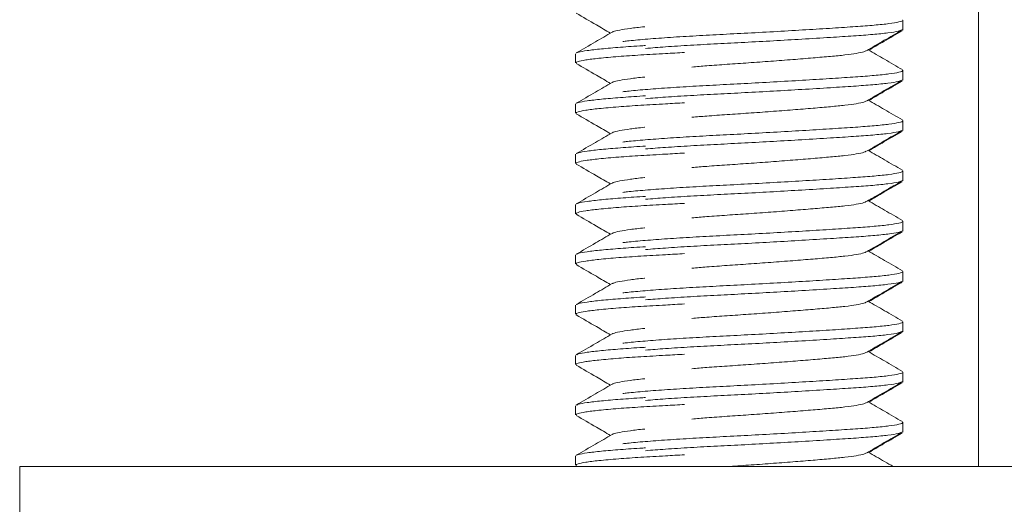
# Model space of a CAD drawing. Units: millimetres. Extents: x -154 to 614, y -291 to 527.
# Drawn here: x 56 to 76, y 199 to 209 of the extents above; entities that cross this region are included whole.
import ezdxf

# ---------------------------------------------------------------- set-up
doc = ezdxf.new("R2010")
doc.units = ezdxf.units.MM

msp = doc.modelspace()

# ---------------------------------------------------------------- linework, layer by layer
at = {"color": 7, "linetype": 'Continuous', "lineweight": 18}
for p, q in [((75.203, 237.954), (75.203, 199.954)), ((73.7, 208.653), (73.7, 208.835)), ((73.7, 208.636), (73.7, 208.653)), ((67.196, 208.165), (67.196, 207.983)), ((73.7, 207.653), (73.7, 207.835)), ((73.7, 207.636), (73.7, 207.653)), ((67.196, 207.165), (67.196, 206.983)), ((73.7, 206.653), (73.7, 206.835)), ((73.7, 206.636), (73.7, 206.653)), ((67.196, 206.165), (67.196, 205.983)), ((73.7, 205.653), (73.7, 205.835)), ((73.7, 205.636), (73.7, 205.653)), ((67.196, 205.165), (67.196, 204.983)), ((73.7, 204.653), (73.7, 204.835)), ((73.7, 204.636), (73.7, 204.653)), ((67.196, 204.165), (67.196, 203.983)), ((73.7, 203.653), (73.7, 203.835)), ((73.7, 203.636), (73.7, 203.653)), ((67.196, 203.165), (67.196, 202.983)), ((73.7, 202.653), (73.7, 202.835)), ((73.7, 202.636), (73.7, 202.653)), ((67.196, 202.165), (67.196, 201.983)), ((73.7, 201.653), (73.7, 201.835)), ((73.7, 201.636), (73.7, 201.653)), ((67.196, 201.165), (67.196, 200.983)), ((73.7, 200.653), (73.7, 200.835)), ((73.7, 200.636), (73.7, 200.653)), ((67.196, 200.165), (67.196, 199.983)), ((56.146, 199.954), (56.146, 198.454)), ((56.146, 199.954), (76.146, 199.954)), ((67.206, 199.971), (67.235, 199.954))]:
    msp.add_line(p, q, dxfattribs=at)
for points, knots in [([(67.206, 208.971), (67.34, 208.893), (67.568, 208.761), (67.795, 208.629), (67.889, 208.574)], [0, 0, 0, 0, 0.587726, 1, 1, 1, 1]), ([(68.135, 208.408), (68.164, 208.411), (68.274, 208.425), (68.57, 208.452), (69.007, 208.485), (69.513, 208.517), (70.055, 208.546), (70.624, 208.575), (71.207, 208.607), (71.779, 208.641), (72.307, 208.673), (72.766, 208.704), (73.147, 208.732), (73.444, 208.763), (73.631, 208.796), (73.711, 208.821), (73.694, 208.833), (73.691, 208.835)], [0, 0, 0, 0, 0.027073, 0.101785, 0.177, 0.251217, 0.323052, 0.394887, 0.469103, 0.544318, 0.61903, 0.691799, 0.762967, 0.836533, 0.91158, 0.986626, 1, 1, 1, 1]), ([(68.57, 208.701), (68.569, 208.701), (68.453, 208.691), (68.274, 208.668), (68.061, 208.635), (67.948, 208.609), (67.933, 208.596), (67.929, 208.592)], [0, 0, 0, 0, 0.001712, 0.297786, 0.595859, 0.889961, 1, 1, 1, 1]), ([(73.676, 208.638), (73.658, 208.629), (73.618, 208.609), (73.419, 208.579), (73.119, 208.547), (72.729, 208.519), (72.254, 208.488), (71.712, 208.455), (71.131, 208.421), (70.562, 208.39), (70.004, 208.362), (69.469, 208.333), (68.979, 208.302), (68.714, 208.281), (68.586, 208.27)], [0, 0, 0, 0, 0.067645, 0.154778, 0.240193, 0.322822, 0.407312, 0.500118, 0.585409, 0.669519, 0.750956, 0.834361, 0.920531, 1, 1, 1, 1]), ([(72.974, 208.224), (73.093, 208.293), (73.33, 208.431), (73.567, 208.569), (73.686, 208.638)], [0, 0, 0, 0, 0.499539, 1, 1, 1, 1]), ([(73.024, 208.235), (73.124, 208.294), (73.344, 208.422), (73.563, 208.549), (73.683, 208.619)], [0, 0, 0, 0, 0.45676, 1, 1, 1, 1]), ([(73.673, 208.619), (73.673, 208.616), (73.672, 208.611), (73.642, 208.605), (73.625, 208.602)], [0, 0, 0, 0, 0.40715, 1, 1, 1, 1]), ([(67.919, 208.592), (67.81, 208.528), (67.573, 208.39), (67.336, 208.253), (67.209, 208.179)], [0, 0, 0, 0, 0.46211, 1, 1, 1, 1]), ([(67.222, 208.179), (67.23, 208.184), (67.252, 208.2), (67.413, 208.227), (67.69, 208.261), (68.074, 208.293), (68.381, 208.315), (68.568, 208.326), (68.585, 208.327)], [0, 0, 0, 0, 0.115455, 0.331145, 0.549734, 0.766864, 0.978346, 1, 1, 1, 1]), ([(73.69, 207.848), (73.572, 207.917), (73.345, 208.049), (73.117, 208.181), (73.009, 208.244)], [0, 0, 0, 0, 0.522333, 1, 1, 1, 1]), ([(69.36, 208.189), (69.233, 208.182), (68.926, 208.164), (68.48, 208.14), (68.025, 208.108), (67.651, 208.075), (67.383, 208.041), (67.224, 208.01), (67.206, 207.992), (67.198, 207.983)], [0, 0, 0, 0, 0.1030161, 0.2491486, 0.3985693, 0.5626991, 0.7135385, 0.8622885, 1, 1, 1, 1]), ([(72.964, 208.224), (72.954, 208.217), (72.927, 208.2), (72.786, 208.171), (72.562, 208.139), (72.268, 208.112), (71.918, 208.081), (71.515, 208.049), (71.079, 208.015), (70.636, 207.983), (70.205, 207.954), (69.821, 207.927), (69.603, 207.909), (69.506, 207.9)], [0, 0, 0, 0, 0.058556, 0.156961, 0.253418, 0.346717, 0.442124, 0.540089, 0.638717, 0.73603, 0.830207, 0.924384, 1, 1, 1, 1]), ([(67.206, 207.971), (67.34, 207.893), (67.568, 207.761), (67.795, 207.629), (67.889, 207.574)], [0, 0, 0, 0, 0.587725, 1, 1, 1, 1]), ([(68.135, 207.408), (68.164, 207.411), (68.274, 207.425), (68.57, 207.452), (69.007, 207.485), (69.513, 207.517), (70.055, 207.546), (70.624, 207.575), (71.207, 207.607), (71.779, 207.641), (72.307, 207.673), (72.766, 207.704), (73.147, 207.732), (73.444, 207.763), (73.631, 207.796), (73.711, 207.821), (73.694, 207.833), (73.691, 207.835)], [0, 0, 0, 0, 0.027073, 0.101785, 0.177, 0.251217, 0.323052, 0.394887, 0.469103, 0.544318, 0.61903, 0.691799, 0.762967, 0.836533, 0.91158, 0.986626, 1, 1, 1, 1]), ([(68.57, 207.701), (68.569, 207.701), (68.453, 207.691), (68.274, 207.668), (68.061, 207.635), (67.948, 207.609), (67.933, 207.596), (67.929, 207.592)], [0, 0, 0, 0, 0.001712, 0.297786, 0.595859, 0.889961, 1, 1, 1, 1]), ([(67.919, 207.592), (67.81, 207.528), (67.573, 207.39), (67.336, 207.253), (67.209, 207.179)], [0, 0, 0, 0, 0.4621107, 1, 1, 1, 1]), ([(73.676, 207.638), (73.658, 207.629), (73.618, 207.609), (73.419, 207.579), (73.119, 207.547), (72.729, 207.519), (72.254, 207.488), (71.712, 207.455), (71.131, 207.421), (70.562, 207.39), (70.004, 207.362), (69.469, 207.333), (68.979, 207.302), (68.714, 207.281), (68.586, 207.27)], [0, 0, 0, 0, 0.067645, 0.154778, 0.240193, 0.322822, 0.407312, 0.500118, 0.585409, 0.669519, 0.750956, 0.834361, 0.920531, 1, 1, 1, 1]), ([(72.974, 207.224), (73.093, 207.293), (73.33, 207.431), (73.567, 207.569), (73.686, 207.638)], [0, 0, 0, 0, 0.499538, 1, 1, 1, 1]), ([(73.024, 207.235), (73.124, 207.294), (73.344, 207.422), (73.563, 207.549), (73.683, 207.619)], [0, 0, 0, 0, 0.456759, 1, 1, 1, 1]), ([(73.673, 207.619), (73.673, 207.616), (73.672, 207.611), (73.642, 207.605), (73.625, 207.602)], [0, 0, 0, 0, 0.40715, 1, 1, 1, 1]), ([(67.222, 207.179), (67.23, 207.184), (67.252, 207.2), (67.413, 207.227), (67.69, 207.261), (68.074, 207.293), (68.381, 207.315), (68.568, 207.326), (68.585, 207.327)], [0, 0, 0, 0, 0.115455, 0.331145, 0.549734, 0.766864, 0.978346, 1, 1, 1, 1]), ([(69.36, 207.189), (69.233, 207.182), (68.926, 207.164), (68.48, 207.14), (68.025, 207.108), (67.651, 207.075), (67.383, 207.041), (67.224, 207.01), (67.206, 206.992), (67.198, 206.983)], [0, 0, 0, 0, 0.103016, 0.249149, 0.398569, 0.562699, 0.713539, 0.862288, 1, 1, 1, 1]), ([(72.964, 207.224), (72.954, 207.217), (72.927, 207.2), (72.786, 207.171), (72.562, 207.139), (72.268, 207.112), (71.918, 207.081), (71.515, 207.049), (71.079, 207.015), (70.636, 206.983), (70.205, 206.954), (69.821, 206.927), (69.603, 206.909), (69.506, 206.9)], [0, 0, 0, 0, 0.058556, 0.156961, 0.253418, 0.346717, 0.442124, 0.540089, 0.638717, 0.73603, 0.830207, 0.924384, 1, 1, 1, 1]), ([(73.69, 206.848), (73.572, 206.917), (73.345, 207.049), (73.117, 207.181), (73.009, 207.244)], [0, 0, 0, 0, 0.522333, 1, 1, 1, 1]), ([(67.206, 206.971), (67.34, 206.893), (67.568, 206.761), (67.795, 206.629), (67.889, 206.574)], [0, 0, 0, 0, 0.5877243, 1, 1, 1, 1]), ([(68.57, 206.701), (68.569, 206.701), (68.453, 206.691), (68.274, 206.668), (68.061, 206.635), (67.948, 206.609), (67.933, 206.596), (67.929, 206.592)], [0, 0, 0, 0, 0.001712, 0.297786, 0.595859, 0.889961, 1, 1, 1, 1]), ([(68.135, 206.408), (68.164, 206.411), (68.274, 206.425), (68.57, 206.452), (69.007, 206.485), (69.513, 206.517), (70.055, 206.546), (70.624, 206.575), (71.207, 206.607), (71.779, 206.641), (72.307, 206.673), (72.766, 206.704), (73.147, 206.732), (73.444, 206.763), (73.631, 206.796), (73.711, 206.821), (73.694, 206.833), (73.691, 206.835)], [0, 0, 0, 0, 0.027073, 0.101785, 0.177, 0.251217, 0.323052, 0.394887, 0.469103, 0.544318, 0.61903, 0.691799, 0.762967, 0.836533, 0.91158, 0.986626, 1, 1, 1, 1]), ([(67.919, 206.592), (67.81, 206.528), (67.573, 206.39), (67.336, 206.253), (67.209, 206.179)], [0, 0, 0, 0, 0.4621095, 1, 1, 1, 1]), ([(73.676, 206.638), (73.658, 206.629), (73.618, 206.609), (73.419, 206.579), (73.119, 206.547), (72.729, 206.519), (72.254, 206.488), (71.712, 206.455), (71.131, 206.421), (70.562, 206.39), (70.004, 206.362), (69.469, 206.333), (68.979, 206.302), (68.714, 206.281), (68.586, 206.27)], [0, 0, 0, 0, 0.067645, 0.154778, 0.240193, 0.322822, 0.407312, 0.500118, 0.585409, 0.669519, 0.750956, 0.834361, 0.920531, 1, 1, 1, 1]), ([(72.974, 206.224), (73.093, 206.293), (73.33, 206.431), (73.567, 206.569), (73.686, 206.638)], [0, 0, 0, 0, 0.49954, 1, 1, 1, 1]), ([(73.024, 206.235), (73.124, 206.294), (73.344, 206.422), (73.563, 206.549), (73.683, 206.619)], [0, 0, 0, 0, 0.45676, 1, 1, 1, 1]), ([(73.673, 206.619), (73.673, 206.616), (73.672, 206.611), (73.642, 206.605), (73.625, 206.602)], [0, 0, 0, 0, 0.40715, 1, 1, 1, 1]), ([(67.222, 206.179), (67.23, 206.184), (67.252, 206.2), (67.413, 206.227), (67.69, 206.261), (68.074, 206.293), (68.381, 206.315), (68.568, 206.326), (68.585, 206.327)], [0, 0, 0, 0, 0.115455, 0.331145, 0.549734, 0.766864, 0.978346, 1, 1, 1, 1]), ([(69.36, 206.189), (69.233, 206.182), (68.926, 206.164), (68.48, 206.14), (68.025, 206.108), (67.651, 206.075), (67.383, 206.041), (67.224, 206.01), (67.206, 205.992), (67.198, 205.983)], [0, 0, 0, 0, 0.1030161, 0.2491486, 0.3985693, 0.5626991, 0.7135385, 0.8622885, 1, 1, 1, 1]), ([(72.964, 206.224), (72.954, 206.217), (72.927, 206.2), (72.786, 206.171), (72.562, 206.139), (72.268, 206.112), (71.918, 206.081), (71.515, 206.049), (71.079, 206.015), (70.636, 205.983), (70.205, 205.954), (69.821, 205.927), (69.603, 205.909), (69.506, 205.9)], [0, 0, 0, 0, 0.058556, 0.156961, 0.253418, 0.346717, 0.442124, 0.540089, 0.638717, 0.73603, 0.830207, 0.924384, 1, 1, 1, 1]), ([(73.69, 205.848), (73.572, 205.917), (73.345, 206.049), (73.117, 206.181), (73.009, 206.244)], [0, 0, 0, 0, 0.522333, 1, 1, 1, 1]), ([(67.206, 205.971), (67.34, 205.893), (67.568, 205.761), (67.795, 205.629), (67.889, 205.574)], [0, 0, 0, 0, 0.587725, 1, 1, 1, 1]), ([(68.57, 205.701), (68.569, 205.701), (68.453, 205.691), (68.274, 205.668), (68.061, 205.635), (67.948, 205.609), (67.933, 205.596), (67.929, 205.592)], [0, 0, 0, 0, 0.001712, 0.297786, 0.595859, 0.889961, 1, 1, 1, 1]), ([(68.135, 205.408), (68.164, 205.411), (68.274, 205.425), (68.57, 205.452), (69.007, 205.485), (69.513, 205.517), (70.055, 205.546), (70.624, 205.575), (71.207, 205.607), (71.779, 205.641), (72.307, 205.673), (72.766, 205.704), (73.147, 205.732), (73.444, 205.763), (73.631, 205.796), (73.711, 205.821), (73.694, 205.833), (73.691, 205.835)], [0, 0, 0, 0, 0.027073, 0.101785, 0.177, 0.251217, 0.323052, 0.394887, 0.469103, 0.544318, 0.61903, 0.691799, 0.762967, 0.836533, 0.91158, 0.986626, 1, 1, 1, 1]), ([(67.919, 205.592), (67.81, 205.528), (67.573, 205.39), (67.336, 205.253), (67.209, 205.179)], [0, 0, 0, 0, 0.4621107, 1, 1, 1, 1]), ([(73.676, 205.638), (73.658, 205.629), (73.618, 205.609), (73.419, 205.579), (73.119, 205.547), (72.729, 205.519), (72.254, 205.488), (71.712, 205.455), (71.131, 205.421), (70.562, 205.39), (70.004, 205.362), (69.469, 205.333), (68.979, 205.302), (68.714, 205.281), (68.586, 205.27)], [0, 0, 0, 0, 0.067645, 0.154778, 0.240193, 0.322822, 0.407312, 0.500118, 0.585409, 0.669519, 0.750956, 0.834361, 0.920531, 1, 1, 1, 1]), ([(72.974, 205.224), (73.093, 205.293), (73.33, 205.431), (73.567, 205.569), (73.686, 205.638)], [0, 0, 0, 0, 0.499538, 1, 1, 1, 1]), ([(73.024, 205.235), (73.124, 205.294), (73.344, 205.422), (73.563, 205.549), (73.683, 205.619)], [0, 0, 0, 0, 0.456758, 1, 1, 1, 1]), ([(73.673, 205.619), (73.673, 205.616), (73.672, 205.611), (73.642, 205.605), (73.625, 205.602)], [0, 0, 0, 0, 0.40715, 1, 1, 1, 1]), ([(67.222, 205.179), (67.23, 205.184), (67.252, 205.2), (67.413, 205.227), (67.69, 205.261), (68.074, 205.293), (68.381, 205.315), (68.568, 205.326), (68.585, 205.327)], [0, 0, 0, 0, 0.115455, 0.331145, 0.549734, 0.766864, 0.978346, 1, 1, 1, 1]), ([(69.36, 205.189), (69.233, 205.182), (68.926, 205.164), (68.48, 205.14), (68.025, 205.108), (67.651, 205.075), (67.383, 205.041), (67.224, 205.01), (67.206, 204.992), (67.198, 204.983)], [0, 0, 0, 0, 0.103016, 0.249149, 0.398569, 0.562699, 0.713539, 0.862288, 1, 1, 1, 1]), ([(72.964, 205.224), (72.954, 205.217), (72.927, 205.2), (72.786, 205.171), (72.562, 205.139), (72.268, 205.112), (71.918, 205.081), (71.515, 205.049), (71.079, 205.015), (70.636, 204.983), (70.205, 204.954), (69.821, 204.927), (69.603, 204.909), (69.506, 204.9)], [0, 0, 0, 0, 0.058556, 0.156961, 0.253418, 0.346717, 0.442124, 0.540089, 0.638717, 0.73603, 0.830207, 0.924384, 1, 1, 1, 1]), ([(73.69, 204.848), (73.572, 204.917), (73.345, 205.049), (73.117, 205.181), (73.009, 205.244)], [0, 0, 0, 0, 0.522333, 1, 1, 1, 1]), ([(67.206, 204.971), (67.34, 204.893), (67.568, 204.761), (67.795, 204.629), (67.889, 204.574)], [0, 0, 0, 0, 0.5877243, 1, 1, 1, 1]), ([(68.135, 204.408), (68.164, 204.411), (68.274, 204.425), (68.57, 204.452), (69.007, 204.485), (69.513, 204.517), (70.055, 204.546), (70.624, 204.575), (71.207, 204.607), (71.779, 204.641), (72.307, 204.673), (72.766, 204.704), (73.147, 204.732), (73.444, 204.763), (73.631, 204.796), (73.711, 204.821), (73.694, 204.833), (73.691, 204.835)], [0, 0, 0, 0, 0.027073, 0.101785, 0.177, 0.251217, 0.323052, 0.394887, 0.469103, 0.544318, 0.61903, 0.691799, 0.762967, 0.836533, 0.91158, 0.986626, 1, 1, 1, 1]), ([(67.919, 204.592), (67.81, 204.528), (67.573, 204.39), (67.336, 204.253), (67.209, 204.179)], [0, 0, 0, 0, 0.4621107, 1, 1, 1, 1]), ([(68.57, 204.701), (68.569, 204.701), (68.453, 204.691), (68.274, 204.668), (68.061, 204.635), (67.948, 204.609), (67.933, 204.596), (67.929, 204.592)], [0, 0, 0, 0, 0.001712, 0.297786, 0.595859, 0.889961, 1, 1, 1, 1]), ([(73.676, 204.638), (73.658, 204.629), (73.618, 204.609), (73.419, 204.579), (73.119, 204.547), (72.729, 204.519), (72.254, 204.488), (71.712, 204.455), (71.131, 204.421), (70.562, 204.39), (70.004, 204.362), (69.469, 204.333), (68.979, 204.302), (68.714, 204.281), (68.586, 204.27)], [0, 0, 0, 0, 0.0676447, 0.1547778, 0.2401925, 0.3228224, 0.4073116, 0.500118, 0.5854093, 0.6695191, 0.7509562, 0.8343608, 0.9205308, 1, 1, 1, 1]), ([(72.974, 204.224), (73.093, 204.293), (73.33, 204.431), (73.567, 204.569), (73.686, 204.638)], [0, 0, 0, 0, 0.49954, 1, 1, 1, 1]), ([(73.024, 204.235), (73.124, 204.294), (73.344, 204.422), (73.563, 204.549), (73.683, 204.619)], [0, 0, 0, 0, 0.45676, 1, 1, 1, 1]), ([(73.673, 204.619), (73.673, 204.616), (73.672, 204.611), (73.642, 204.605), (73.625, 204.602)], [0, 0, 0, 0, 0.40715, 1, 1, 1, 1]), ([(67.222, 204.179), (67.23, 204.184), (67.252, 204.2), (67.413, 204.227), (67.69, 204.261), (68.074, 204.293), (68.381, 204.315), (68.568, 204.326), (68.585, 204.327)], [0, 0, 0, 0, 0.115455, 0.331145, 0.549734, 0.766864, 0.978346, 1, 1, 1, 1]), ([(69.36, 204.189), (69.233, 204.182), (68.926, 204.164), (68.48, 204.14), (68.025, 204.108), (67.651, 204.075), (67.383, 204.041), (67.224, 204.01), (67.206, 203.992), (67.198, 203.983)], [0, 0, 0, 0, 0.103016, 0.249149, 0.398569, 0.562699, 0.713539, 0.862288, 1, 1, 1, 1]), ([(72.964, 204.224), (72.954, 204.217), (72.927, 204.2), (72.786, 204.171), (72.562, 204.139), (72.268, 204.112), (71.918, 204.081), (71.515, 204.049), (71.079, 204.015), (70.636, 203.983), (70.205, 203.954), (69.821, 203.927), (69.603, 203.909), (69.506, 203.9)], [0, 0, 0, 0, 0.058556, 0.156961, 0.253418, 0.346717, 0.442124, 0.540089, 0.638717, 0.73603, 0.830207, 0.924384, 1, 1, 1, 1]), ([(73.69, 203.848), (73.572, 203.917), (73.345, 204.049), (73.117, 204.181), (73.009, 204.244)], [0, 0, 0, 0, 0.522333, 1, 1, 1, 1]), ([(67.206, 203.971), (67.34, 203.893), (67.568, 203.761), (67.795, 203.629), (67.889, 203.574)], [0, 0, 0, 0, 0.587727, 1, 1, 1, 1]), ([(68.135, 203.408), (68.164, 203.411), (68.274, 203.425), (68.57, 203.452), (69.007, 203.485), (69.513, 203.517), (70.055, 203.546), (70.624, 203.575), (71.207, 203.607), (71.779, 203.641), (72.307, 203.673), (72.766, 203.704), (73.147, 203.732), (73.444, 203.763), (73.631, 203.796), (73.711, 203.821), (73.694, 203.833), (73.691, 203.835)], [0, 0, 0, 0, 0.027073, 0.101785, 0.177, 0.251217, 0.323052, 0.394887, 0.469103, 0.544318, 0.61903, 0.691799, 0.762967, 0.836533, 0.91158, 0.986626, 1, 1, 1, 1]), ([(67.919, 203.592), (67.81, 203.528), (67.573, 203.39), (67.336, 203.253), (67.209, 203.179)], [0, 0, 0, 0, 0.462108, 1, 1, 1, 1]), ([(68.57, 203.701), (68.569, 203.701), (68.453, 203.691), (68.274, 203.668), (68.061, 203.635), (67.948, 203.609), (67.933, 203.596), (67.929, 203.592)], [0, 0, 0, 0, 0.001712, 0.297786, 0.595859, 0.889961, 1, 1, 1, 1]), ([(73.676, 203.638), (73.658, 203.629), (73.618, 203.609), (73.419, 203.579), (73.119, 203.547), (72.729, 203.519), (72.254, 203.488), (71.712, 203.455), (71.131, 203.421), (70.562, 203.39), (70.004, 203.362), (69.469, 203.333), (68.979, 203.302), (68.714, 203.281), (68.586, 203.27)], [0, 0, 0, 0, 0.067645, 0.154778, 0.240193, 0.322822, 0.407312, 0.500118, 0.585409, 0.669519, 0.750956, 0.834361, 0.920531, 1, 1, 1, 1]), ([(72.974, 203.224), (73.093, 203.293), (73.33, 203.431), (73.567, 203.569), (73.686, 203.638)], [0, 0, 0, 0, 0.499538, 1, 1, 1, 1]), ([(73.024, 203.235), (73.124, 203.294), (73.344, 203.422), (73.563, 203.549), (73.683, 203.619)], [0, 0, 0, 0, 0.456758, 1, 1, 1, 1]), ([(73.673, 203.619), (73.673, 203.616), (73.672, 203.611), (73.642, 203.605), (73.625, 203.602)], [0, 0, 0, 0, 0.40715, 1, 1, 1, 1]), ([(69.36, 203.189), (69.233, 203.182), (68.926, 203.164), (68.48, 203.14), (68.025, 203.108), (67.651, 203.075), (67.383, 203.041), (67.224, 203.01), (67.206, 202.992), (67.198, 202.983)], [0, 0, 0, 0, 0.1030161, 0.2491486, 0.3985693, 0.5626991, 0.7135385, 0.8622885, 1, 1, 1, 1]), ([(67.222, 203.179), (67.23, 203.184), (67.252, 203.2), (67.413, 203.227), (67.69, 203.261), (68.074, 203.293), (68.381, 203.315), (68.568, 203.326), (68.585, 203.327)], [0, 0, 0, 0, 0.115455, 0.331145, 0.549734, 0.766864, 0.978346, 1, 1, 1, 1]), ([(72.964, 203.224), (72.954, 203.217), (72.927, 203.2), (72.786, 203.171), (72.562, 203.139), (72.268, 203.112), (71.918, 203.081), (71.515, 203.049), (71.079, 203.015), (70.636, 202.983), (70.205, 202.954), (69.821, 202.927), (69.603, 202.909), (69.506, 202.9)], [0, 0, 0, 0, 0.058556, 0.156961, 0.253418, 0.346717, 0.442124, 0.540089, 0.638717, 0.73603, 0.830207, 0.924384, 1, 1, 1, 1]), ([(73.69, 202.848), (73.572, 202.917), (73.345, 203.049), (73.117, 203.181), (73.009, 203.244)], [0, 0, 0, 0, 0.522333, 1, 1, 1, 1]), ([(67.206, 202.971), (67.34, 202.893), (67.568, 202.761), (67.795, 202.629), (67.889, 202.574)], [0, 0, 0, 0, 0.587725, 1, 1, 1, 1]), ([(68.135, 202.408), (68.164, 202.411), (68.274, 202.425), (68.57, 202.452), (69.007, 202.485), (69.513, 202.517), (70.055, 202.546), (70.624, 202.575), (71.207, 202.607), (71.779, 202.641), (72.307, 202.673), (72.766, 202.704), (73.147, 202.732), (73.444, 202.763), (73.631, 202.796), (73.711, 202.821), (73.694, 202.833), (73.691, 202.835)], [0, 0, 0, 0, 0.027073, 0.101785, 0.177, 0.251217, 0.323052, 0.394887, 0.469103, 0.544318, 0.61903, 0.691799, 0.762967, 0.836533, 0.91158, 0.986626, 1, 1, 1, 1]), ([(67.919, 202.592), (67.81, 202.528), (67.573, 202.39), (67.336, 202.253), (67.209, 202.179)], [0, 0, 0, 0, 0.4621107, 1, 1, 1, 1]), ([(68.57, 202.701), (68.569, 202.701), (68.453, 202.691), (68.274, 202.668), (68.061, 202.635), (67.948, 202.609), (67.933, 202.596), (67.929, 202.592)], [0, 0, 0, 0, 0.001712, 0.297786, 0.595859, 0.889961, 1, 1, 1, 1]), ([(73.676, 202.638), (73.658, 202.629), (73.618, 202.609), (73.419, 202.579), (73.119, 202.547), (72.729, 202.519), (72.254, 202.488), (71.712, 202.455), (71.131, 202.421), (70.562, 202.39), (70.004, 202.362), (69.469, 202.333), (68.979, 202.302), (68.714, 202.281), (68.586, 202.27)], [0, 0, 0, 0, 0.0676447, 0.1547778, 0.2401925, 0.3228224, 0.4073116, 0.500118, 0.5854093, 0.6695191, 0.7509562, 0.8343608, 0.9205308, 1, 1, 1, 1]), ([(72.974, 202.224), (73.093, 202.293), (73.33, 202.431), (73.567, 202.569), (73.686, 202.638)], [0, 0, 0, 0, 0.49954, 1, 1, 1, 1]), ([(73.024, 202.235), (73.124, 202.294), (73.344, 202.422), (73.563, 202.549), (73.683, 202.619)], [0, 0, 0, 0, 0.45676, 1, 1, 1, 1]), ([(73.673, 202.619), (73.673, 202.616), (73.672, 202.611), (73.642, 202.605), (73.625, 202.602)], [0, 0, 0, 0, 0.40715, 1, 1, 1, 1]), ([(69.36, 202.189), (69.233, 202.182), (68.926, 202.164), (68.48, 202.14), (68.025, 202.108), (67.651, 202.075), (67.383, 202.041), (67.224, 202.01), (67.206, 201.992), (67.198, 201.983)], [0, 0, 0, 0, 0.103016, 0.249149, 0.398569, 0.562699, 0.713539, 0.862289, 1, 1, 1, 1]), ([(67.222, 202.179), (67.23, 202.184), (67.252, 202.2), (67.413, 202.227), (67.69, 202.261), (68.074, 202.293), (68.381, 202.315), (68.568, 202.326), (68.585, 202.327)], [0, 0, 0, 0, 0.115455, 0.331145, 0.549734, 0.766864, 0.978346, 1, 1, 1, 1]), ([(72.964, 202.224), (72.954, 202.217), (72.927, 202.2), (72.786, 202.171), (72.562, 202.139), (72.268, 202.112), (71.918, 202.081), (71.515, 202.049), (71.079, 202.015), (70.636, 201.983), (70.205, 201.954), (69.821, 201.927), (69.603, 201.909), (69.506, 201.9)], [0, 0, 0, 0, 0.058556, 0.156961, 0.253418, 0.346717, 0.442124, 0.540089, 0.638717, 0.73603, 0.830207, 0.924384, 1, 1, 1, 1]), ([(73.69, 201.848), (73.572, 201.917), (73.345, 202.049), (73.117, 202.181), (73.009, 202.244)], [0, 0, 0, 0, 0.522333, 1, 1, 1, 1]), ([(67.206, 201.971), (67.34, 201.893), (67.568, 201.761), (67.795, 201.629), (67.889, 201.574)], [0, 0, 0, 0, 0.5877243, 1, 1, 1, 1]), ([(68.135, 201.408), (68.164, 201.411), (68.274, 201.425), (68.57, 201.452), (69.007, 201.485), (69.513, 201.517), (70.055, 201.546), (70.624, 201.575), (71.207, 201.607), (71.779, 201.641), (72.307, 201.673), (72.766, 201.704), (73.147, 201.732), (73.444, 201.763), (73.631, 201.796), (73.711, 201.821), (73.694, 201.833), (73.691, 201.835)], [0, 0, 0, 0, 0.027073, 0.101785, 0.177, 0.251217, 0.323052, 0.394887, 0.469103, 0.544318, 0.61903, 0.691799, 0.762967, 0.836533, 0.91158, 0.986626, 1, 1, 1, 1]), ([(67.919, 201.592), (67.81, 201.528), (67.573, 201.39), (67.336, 201.253), (67.209, 201.179)], [0, 0, 0, 0, 0.462108, 1, 1, 1, 1]), ([(68.57, 201.701), (68.569, 201.701), (68.453, 201.691), (68.274, 201.668), (68.061, 201.635), (67.948, 201.609), (67.933, 201.596), (67.929, 201.592)], [0, 0, 0, 0, 0.001712, 0.297786, 0.595859, 0.889961, 1, 1, 1, 1]), ([(73.676, 201.638), (73.658, 201.629), (73.618, 201.609), (73.419, 201.579), (73.119, 201.547), (72.729, 201.519), (72.254, 201.488), (71.712, 201.455), (71.131, 201.421), (70.562, 201.39), (70.004, 201.362), (69.469, 201.333), (68.979, 201.302), (68.714, 201.281), (68.586, 201.27)], [0, 0, 0, 0, 0.067645, 0.154778, 0.240192, 0.322822, 0.407312, 0.500118, 0.585409, 0.669519, 0.750956, 0.834361, 0.920531, 1, 1, 1, 1]), ([(72.974, 201.224), (73.093, 201.293), (73.33, 201.431), (73.567, 201.569), (73.686, 201.638)], [0, 0, 0, 0, 0.499538, 1, 1, 1, 1]), ([(73.024, 201.235), (73.124, 201.294), (73.344, 201.422), (73.563, 201.549), (73.683, 201.619)], [0, 0, 0, 0, 0.45676, 1, 1, 1, 1]), ([(73.673, 201.619), (73.673, 201.616), (73.672, 201.611), (73.642, 201.605), (73.625, 201.602)], [0, 0, 0, 0, 0.40715, 1, 1, 1, 1]), ([(69.36, 201.189), (69.233, 201.182), (68.926, 201.164), (68.48, 201.14), (68.025, 201.108), (67.651, 201.075), (67.383, 201.041), (67.224, 201.01), (67.206, 200.992), (67.198, 200.983)], [0, 0, 0, 0, 0.1030161, 0.2491486, 0.3985693, 0.5626991, 0.7135385, 0.8622885, 1, 1, 1, 1]), ([(67.222, 201.179), (67.23, 201.184), (67.252, 201.2), (67.413, 201.227), (67.69, 201.261), (68.074, 201.293), (68.381, 201.315), (68.568, 201.326), (68.585, 201.327)], [0, 0, 0, 0, 0.115455, 0.331145, 0.549734, 0.766864, 0.978346, 1, 1, 1, 1]), ([(72.964, 201.224), (72.954, 201.217), (72.927, 201.2), (72.786, 201.171), (72.562, 201.139), (72.268, 201.112), (71.918, 201.081), (71.515, 201.049), (71.079, 201.015), (70.636, 200.983), (70.205, 200.954), (69.821, 200.927), (69.603, 200.909), (69.506, 200.9)], [0, 0, 0, 0, 0.058556, 0.156961, 0.253418, 0.346717, 0.442124, 0.540089, 0.638717, 0.73603, 0.830207, 0.924384, 1, 1, 1, 1]), ([(73.69, 200.848), (73.572, 200.917), (73.345, 201.049), (73.117, 201.181), (73.009, 201.244)], [0, 0, 0, 0, 0.522333, 1, 1, 1, 1]), ([(67.206, 200.971), (67.34, 200.893), (67.568, 200.761), (67.795, 200.629), (67.889, 200.574)], [0, 0, 0, 0, 0.587725, 1, 1, 1, 1]), ([(68.135, 200.408), (68.164, 200.411), (68.274, 200.425), (68.57, 200.452), (69.007, 200.485), (69.513, 200.517), (70.055, 200.546), (70.624, 200.575), (71.207, 200.607), (71.779, 200.641), (72.307, 200.673), (72.766, 200.704), (73.147, 200.732), (73.444, 200.763), (73.631, 200.796), (73.711, 200.821), (73.694, 200.833), (73.691, 200.835)], [0, 0, 0, 0, 0.027073, 0.101785, 0.177, 0.251217, 0.323052, 0.394887, 0.469103, 0.544318, 0.61903, 0.691799, 0.762967, 0.836533, 0.91158, 0.986626, 1, 1, 1, 1]), ([(68.57, 200.701), (68.569, 200.701), (68.453, 200.691), (68.274, 200.668), (68.061, 200.635), (67.948, 200.609), (67.933, 200.596), (67.929, 200.592)], [0, 0, 0, 0, 0.001712, 0.297786, 0.595859, 0.889961, 1, 1, 1, 1]), ([(73.676, 200.638), (73.658, 200.629), (73.618, 200.609), (73.419, 200.579), (73.119, 200.547), (72.729, 200.519), (72.254, 200.488), (71.712, 200.455), (71.131, 200.421), (70.562, 200.39), (70.004, 200.362), (69.469, 200.333), (68.979, 200.302), (68.714, 200.281), (68.586, 200.27)], [0, 0, 0, 0, 0.0676447, 0.1547778, 0.2401925, 0.3228224, 0.4073116, 0.500118, 0.5854093, 0.6695191, 0.7509562, 0.8343608, 0.9205308, 1, 1, 1, 1]), ([(72.974, 200.224), (73.093, 200.293), (73.33, 200.431), (73.567, 200.569), (73.686, 200.638)], [0, 0, 0, 0, 0.49954, 1, 1, 1, 1]), ([(73.024, 200.235), (73.124, 200.294), (73.344, 200.422), (73.563, 200.549), (73.683, 200.619)], [0, 0, 0, 0, 0.45676, 1, 1, 1, 1]), ([(73.673, 200.619), (73.673, 200.616), (73.672, 200.611), (73.642, 200.605), (73.625, 200.602)], [0, 0, 0, 0, 0.40715, 1, 1, 1, 1]), ([(67.919, 200.592), (67.81, 200.528), (67.573, 200.39), (67.336, 200.253), (67.209, 200.179)], [0, 0, 0, 0, 0.4621107, 1, 1, 1, 1]), ([(67.222, 200.179), (67.23, 200.184), (67.252, 200.2), (67.413, 200.227), (67.69, 200.261), (68.074, 200.293), (68.381, 200.315), (68.568, 200.326), (68.585, 200.327)], [0, 0, 0, 0, 0.115455, 0.331145, 0.549734, 0.766864, 0.978346, 1, 1, 1, 1]), ([(72.964, 200.224), (72.954, 200.217), (72.927, 200.2), (72.786, 200.171), (72.562, 200.139), (72.268, 200.112), (71.918, 200.081), (71.515, 200.049), (71.079, 200.015), (70.635, 199.983), (70.348, 199.964), (70.207, 199.954)], [0, 0, 0, 0, 0.070531, 0.189063, 0.305247, 0.417627, 0.532546, 0.650548, 0.769346, 0.886562, 1, 1, 1, 1]), ([(73.508, 199.954), (73.45, 199.988), (73.284, 200.084), (73.117, 200.181), (73.009, 200.244)], [0, 0, 0, 0, 0.347238, 1, 1, 1, 1]), ([(69.36, 200.189), (69.233, 200.182), (68.926, 200.164), (68.48, 200.14), (68.025, 200.108), (67.651, 200.075), (67.383, 200.041), (67.224, 200.01), (67.206, 199.992), (67.198, 199.983)], [0, 0, 0, 0, 0.103016, 0.249149, 0.398569, 0.562699, 0.713539, 0.862289, 1, 1, 1, 1])]:
    msp.add_open_spline(points, degree=3, knots=knots, dxfattribs=at)

doc.saveas('drawing.dxf')
